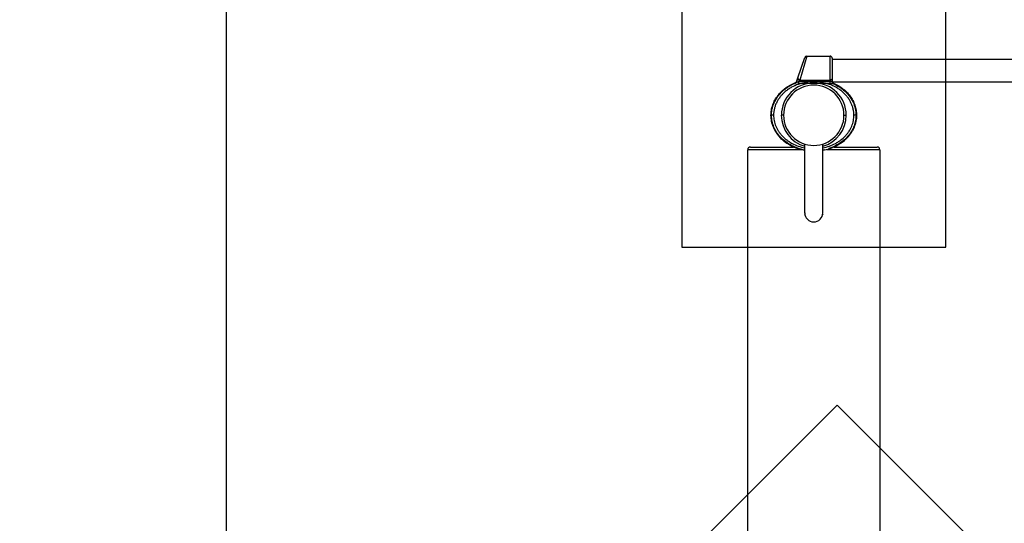
# Model space of a CAD drawing. Extents: x 0 to 16820, y 0 to 11880.
# Drawn here: x 2156 to 4020, y 8102 to 9056 of the extents above; entities that cross this region are included whole.
import ezdxf

# ---------------------------------------------------------------- set-up
doc = ezdxf.new("R2010")
doc.units = 0
doc.header["$MEASUREMENT"] = 0
doc.layers.get('0').update_dxf_attribs({"linetype": 'CONTINUOUS'})
doc.layers.get('DEFPOINTS').update_dxf_attribs({"linetype": 'CONTINUOUS'})
doc.layers.add('DIM', color=8, linetype='CONTINUOUS')
doc.styles.add('style1', font='ARIAL.TTF')
doc.dimstyles.new('DYNAMO (STANDARD)', dxfattribs={"dimscale": 40, "dimtxt": 3.2, "dimasz": 3, "dimexe": 1.25, "dimexo": 0.625, "dimtad": 1, "dimdec": 0, "dimdsep": 46, "dimtxsty": 'style1', "dimcen": 0, "dimclrd": 8, "dimclre": 8, "dimclrt": 2, "dimadec": 0, "dimazin": 0, "dimtfac": 1, "dimtdec": 0, "dimtix": 1, "dimtmove": 1, "dimatfit": 3, "dimfxl": 0, "dimtolj": 1, "dimtzin": 0, "dimlwd": -1, "dimarcsym": 0})

# ---------------------------------------------------------------- blocks, each defined once
blk = doc.blocks.new('*D13')
at = {"layer": 'DEFPOINTS', "color": 0}
for p in [(7716.7, 10034.9), (7716.7, 7874.7), (2547.4, 6883.7)]:
    blk.add_point(p, dxfattribs=at)
at = {"layer": 'DIM', "color": 8, "lineweight": -2}
for p, q in [((2547.4, 6903.7), (2547.4, 10059.9)), ((7716.7, 7894.7), (7716.7, 10059.9))]:
    blk.add_line(p, q, dxfattribs=at)
at = {"layer": 'DIM', "color": 8}
blk.add_line((2607.4, 10034.9), (7656.7, 10034.9), dxfattribs=at)
for points in [[(2607.4, 10044.9), (2607.4, 10024.9), (2547.4, 10034.9)], [(7656.7, 10044.9), (7656.7, 10024.9), (7716.7, 10034.9)]]:
    blk.add_solid(points, dxfattribs=at)
at = {"layer": 'DIM', "color": 8, "insert": (5132, 10093.3), "char_height": 60, "attachment_point": 5, "style": 'style1'}
blk.add_mtext("\\A1;5169 [17']", dxfattribs=at)
blk = doc.blocks.new('*D15')
at = {"layer": 'DEFPOINTS', "color": 0}
for p in [(6650.5, 8986.7), (3659.4, 3817.5), (8630.7, 3817.5)]:
    blk.add_point(p, dxfattribs=at)
at = {"layer": 'DIM', "color": 8, "lineweight": -2}
for p, q in [((6670.5, 8986.7), (8655.7, 8986.7)), ((3679.4, 3817.5), (8655.7, 3817.5))]:
    blk.add_line(p, q, dxfattribs=at)
at = {"layer": 'DIM', "color": 8}
blk.add_line((8630.7, 8926.7), (8630.7, 3877.5), dxfattribs=at)
for points in [[(8620.7, 8926.7), (8640.7, 8926.7), (8630.7, 8986.7)], [(8620.7, 3877.5), (8640.7, 3877.5), (8630.7, 3817.5)]]:
    blk.add_solid(points, dxfattribs=at)
at = {"layer": 'DIM', "color": 8, "insert": (8572.3, 6402.1), "char_height": 60, "attachment_point": 5, "rotation": 90, "style": 'style1'}
blk.add_mtext("\\A1;5169 [17']", dxfattribs=at)
blk = doc.blocks.new('*D18')
at = {"layer": 'DEFPOINTS', "color": 0}
for p in [(3659.4, 10761.7), (702.3, 1987.7), (3659.4, 1987.7)]:
    blk.add_point(p, dxfattribs=at)
at = {"layer": 'DIM', "color": 8, "lineweight": -2}
for p, q in [((3639.4, 10761.7), (677.3, 10761.7)), ((3639.4, 1987.7), (677.3, 1987.7))]:
    blk.add_line(p, q, dxfattribs=at)
at = {"layer": 'DIM', "color": 8}
blk.add_line((702.3, 10701.7), (702.3, 2047.7), dxfattribs=at)
for points in [[(692.3, 10701.7), (712.3, 10701.7), (702.3, 10761.7)], [(692.3, 2047.7), (712.3, 2047.7), (702.3, 1987.7)]]:
    blk.add_solid(points, dxfattribs=at)
at = {"layer": 'DIM', "color": 8, "insert": (643.9, 6374.7), "char_height": 60, "attachment_point": 5, "rotation": 90, "style": 'style1'}
blk.add_mtext('\\A1;8774 [28\'-10"]', dxfattribs=at)
blk = doc.blocks.new('*D19')
at = {"layer": 'DEFPOINTS', "color": 0}
for p in [(9546.4, 10892.3), (9546.4, 7874.7), (772.4, 6874.7)]:
    blk.add_point(p, dxfattribs=at)
at = {"layer": 'DIM', "color": 8, "lineweight": -2}
for p, q in [((772.4, 6894.7), (772.4, 10917.3)), ((9546.4, 7894.7), (9546.4, 10917.3))]:
    blk.add_line(p, q, dxfattribs=at)
at = {"layer": 'DIM', "color": 8}
blk.add_line((832.4, 10892.3), (9486.4, 10892.3), dxfattribs=at)
for points in [[(832.4, 10902.3), (832.4, 10882.3), (772.4, 10892.3)], [(9486.4, 10902.3), (9486.4, 10882.3), (9546.4, 10892.3)]]:
    blk.add_solid(points, dxfattribs=at)
at = {"layer": 'DIM', "color": 8, "insert": (5159.4, 10950.8), "char_height": 60, "attachment_point": 5, "style": 'style1'}
blk.add_mtext('\\A1;8774 [28\'-10"]', dxfattribs=at)

msp = doc.modelspace()

# ---------------------------------------------------------------- linework, layer by layer
for p, q in [((3646.3, 8986.7), (3632.9, 8941.4)), ((3646.3, 8986.7), (3690.4, 8986.7)), ((3690.4, 8941.4), (3690.4, 8986.7)), ((3629.1, 8945.3), (3642.5, 8984)), ((3694.4, 8982.7), (3694.4, 8944)), ((3694.4, 8980.7), (4624.4, 8980.7)), ((3626.2, 8937), (3627.3, 8940.1)), ((3630, 8935.7), (3626.2, 8937)), ((3627.3, 8940.1), (3629.1, 8945.3)), ((3627.3, 8940.1), (3631.1, 8938.8)), ((3631.1, 8938.8), (3630, 8935.7)), ((3630, 8935.7), (3690.4, 8935.7)), ((3631.1, 8938.8), (3632.9, 8941.4)), ((3690.4, 8938.8), (3631.1, 8938.8)), ((3632.9, 8941.4), (3690.4, 8941.4)), ((3690.4, 8941.4), (3690.4, 8938.8)), ((3694.4, 8938.8), (3690.4, 8938.8)), ((3690.4, 8935.7), (3690.4, 8938.8)), ((3690.4, 8935.7), (3694.4, 8935.7)), ((3694.4, 8944), (3694.4, 8938.8)), ((3694.4, 8938.8), (3694.4, 8935.7)), ((4624.4, 8937.7), (3694.4, 8937.7)), ((3694.4, 8935.7), (3694.4, 8935.4)), ((3579.4, 8874.7), (3578.4, 8874.7)), ((3583.4, 8874.7), (3579.4, 8874.7)), ((3601.9, 8874.7), (3597.9, 8874.7)), ((3716.9, 8874.7), (3720.9, 8874.7)), ((3739.4, 8874.7), (3735.4, 8874.7)), ((3642.4, 8689.7), (3642.4, 8820.1)), ((3676.4, 8689.7), (3676.4, 8820.1)), ((3634.7, 8809.5), (3534.4, 8809.5)), ((3534.4, 7980.7), (3534.4, 8809.5)), ((3539.4, 8814.5), (3620.9, 8814.5)), ((3539.4, 8814.5), (3539.4, 8814.5)), ((3539.4, 8814.5), (3539.4, 8814.5)), ((3679.8, 8809.5), (3676.4, 8808.8)), ((3784.4, 8809.5), (3684.1, 8809.5)), ((3698, 8814.5), (3779.4, 8814.5)), ((3784.4, 8809.5), (3784.4, 7940)), ((3642.6, 8687.5), (3642.5, 8688.1)), ((3676.3, 8687.7), (3676.3, 8688.1)), ((3676.4, 8689.9), (3676.4, 8689.9)), ((3643.2, 8684.6), (3643.2, 8684.7)), ((3643.2, 8684.7), (3643.2, 8684.6)), ((3676.3, 8687.6), (3676.1, 8686.4)), ((3676.1, 8686.4), (3676.1, 8686.4)), ((3676.1, 8686.3), (3676.1, 8686.4)), ((3676.1, 8686.4), (3676.1, 8686.4)), ((3676.1, 8686.4), (3676.1, 8686.4)), ((3676.1, 8686.4), (3676.1, 8686.3))]:
    msp.add_line(p, q)
at = {"color": 8}
for points in [[(3409.4, 8624.7), (3909.4, 8624.7), (3909.4, 9124.7), (3409.4, 9124.7)], [(3208.7, 7830.5), (3703.6, 7335.5), (4198.6, 7830.5), (3703.6, 8325.5)]]:
    msp.add_lwpolyline(points, close=True, dxfattribs=at)
for centre, radius, start, end in [((3646.3, 8982.7), 4, 90.0002, 160.9422), ((3690.4, 8982.7), 4, 359.9996, 89.9995), ((3659.2, 8874.5), 61.2, 90.1176, 179.7656), ((3659.4, 8874.7), 57.2, 90, 270), ((3630, 8935.7), 4, 160.9423, 175.3371), ((3659.4, 8874.7), 57.2, 270, 90), ((3659.7, 8874.5), 61.3, 0.2387, 89.878), ((3659, 8874.9), 61.1, 180.1549, 254.2493), ((3659.8, 8874.9), 61.1, 285.7526, 359.843), ((3539.4, 8809.5), 5, 90.0796, 179.9998), ((3779.4, 8809.5), 5, 0, 89.9999), ((3659.4, 8689.7), 17, 180.0004, 269.9981), ((3659.4, 8689.7), 17, 270.0019, 0.0043)]:
    msp.add_arc(centre, radius, start, end)
for points, knots in [([(3578.4, 8874.7), (3578.4, 8878), (3578.8, 8883), (3580.2, 8889.4), (3581.7, 8894.2), (3583.5, 8898.9), (3586.5, 8905), (3591.3, 8912.2), (3598.3, 8920.1), (3606.7, 8927), (3616, 8932.9), (3622.8, 8935.9), (3626.3, 8937.3)], [0, 0, 0, 0, 9.86812, 14.828498, 19.841642, 24.854561, 29.867324, 40.209837, 50.763267, 61.527653, 72.60906, 83.816594, 83.816594, 83.816594, 83.816594]), ([(3579.4, 8874.7), (3579.4, 8878), (3579.8, 8882.7), (3581.2, 8889), (3582.6, 8893.7), (3584.4, 8898.4), (3587.4, 8904.5), (3592.1, 8911.6), (3599, 8919.3), (3607.1, 8926.1), (3616.1, 8931.8), (3622.7, 8934.8), (3626, 8936.1)], [0, 0, 0, 0, 9.640707, 14.138901, 19.278827, 24.418151, 29.358037, 39.591404, 49.819258, 60.388623, 71.089799, 81.895314, 81.895314, 81.895314, 81.895314]), ([(3735.4, 8874.7), (3735.4, 8876.8), (3735.2, 8880.9), (3734.1, 8887), (3732.3, 8892.9), (3729.9, 8898.6), (3726.8, 8904.2), (3723, 8909.7), (3718.5, 8914.8), (3713.3, 8919.7), (3707.6, 8924), (3699.6, 8928.9), (3688.7, 8933.8), (3674.5, 8937.4), (3659.4, 8938.7), (3644.3, 8937.4), (3630.1, 8933.8), (3619.2, 8928.9), (3611.2, 8924), (3605.5, 8919.7), (3600.5, 8915), (3596.1, 8910), (3592.3, 8904.8), (3589.1, 8899.1), (3586.5, 8893.2), (3584.7, 8887), (3583.6, 8880.9), (3583.4, 8876.8), (3583.4, 8874.7)], [0, 0, 0, 0, 6.18237, 12.361921, 18.538044, 24.700974, 30.878275, 37.733243, 44.597975, 51.461922, 59.011516, 65.871587, 79.596541, 94.693944, 109.78783, 124.882124, 139.976339, 153.697287, 160.561087, 168.113883, 174.975756, 181.154947, 188.011388, 194.188825, 201.042753, 207.218848, 213.396111, 219.575755, 219.575755, 219.575755, 219.575755]), ([(3694.4, 8936.5), (3697.8, 8935.1), (3704.3, 8932), (3713.3, 8926.1), (3721.3, 8919.3), (3728.1, 8911.5), (3733.5, 8902.9), (3736.8, 8895.3), (3738.7, 8889.1), (3740, 8882.8), (3740.4, 8878), (3740.4, 8874.7)], [0, 0, 0, 0, 10.944975, 21.710753, 32.21309, 42.504254, 52.584206, 62.45322, 67.255541, 72.057829, 81.76672, 81.76672, 81.76672, 81.76672]), ([(3694.4, 8935.4), (3697.4, 8934.2), (3705, 8930.6), (3716, 8923.1), (3726.5, 8912.3), (3734, 8900.4), (3738.4, 8887.6), (3739.4, 8879), (3739.4, 8874.7)], [-295.382633, -295.382633, -295.382633, -295.382633, -286.256702, -271.498936, -257.677796, -243.856657, -231.717065, -219.577472, -219.577472, -219.577472, -219.577472]), ([(3642.4, 8807.8), (3637.9, 8808.6), (3629.2, 8810.8), (3616.9, 8816), (3605.8, 8823), (3597.7, 8830), (3592.2, 8836.3), (3588.6, 8841.3), (3585.5, 8846.5), (3582.1, 8853.7), (3579.8, 8861.2), (3578.6, 8868.9), (3578.4, 8872.8), (3578.4, 8874.7)], [0, 0, 0, 0, 13.617486, 26.969188, 40.057131, 52.723194, 58.950597, 65.072648, 71.141641, 77.105342, 88.926575, 94.731503, 100.535258, 100.535258, 100.535258, 100.535258]), ([(3642.4, 8808.8), (3637.9, 8809.6), (3629.3, 8811.9), (3617.2, 8817.1), (3606.3, 8823.9), (3598.5, 8830.7), (3593.1, 8836.8), (3589.7, 8841.6), (3586.6, 8846.7), (3583.1, 8853.8), (3580.8, 8861.3), (3579.6, 8869), (3579.4, 8872.8), (3579.4, 8874.7)], [0, 0, 0, 0, 13.606948, 26.851649, 39.322457, 52.034201, 57.878397, 63.725232, 69.573087, 75.797807, 87.362715, 93.146529, 98.93095, 98.93095, 98.93095, 98.93095]), ([(3583.4, 8874.7), (3583.4, 8871.3), (3584.1, 8864.2), (3586.7, 8855.6), (3589.8, 8849), (3592.6, 8844.3), (3596, 8839.6), (3600.9, 8833.9), (3606.6, 8828.9), (3612.9, 8824.4), (3620, 8820.2), (3629.9, 8815.9), (3638.1, 8813.7), (3642.4, 8812.8)], [0, 0, 0, 0, 10.294684, 21.272616, 26.759883, 32.252672, 37.742189, 43.918767, 54.893878, 60.383773, 67.243677, 79.59615, 92.686379, 92.686379, 92.686379, 92.686379]), ([(3676.4, 8812.8), (3680.7, 8813.7), (3688.9, 8815.9), (3698.8, 8820.2), (3705.9, 8824.4), (3712.2, 8828.9), (3717.9, 8833.9), (3722.9, 8839.6), (3727.3, 8845.8), (3731.6, 8853.9), (3734.7, 8864.2), (3735.4, 8871.3), (3735.4, 8874.7)], [0, 0, 0, 0, 13.087169, 25.435294, 32.298382, 37.792623, 48.773698, 54.95264, 60.436706, 71.409952, 82.386203, 92.686387, 92.686387, 92.686387, 92.686387]), ([(3740.4, 8874.7), (3740.4, 8870.9), (3739.6, 8863.1), (3736.7, 8853.6), (3733.3, 8846.5), (3730.2, 8841.3), (3726.6, 8836.3), (3721.1, 8830), (3713, 8823), (3701.9, 8816.1), (3689.6, 8810.8), (3680.9, 8808.6), (3676.4, 8807.8)], [0, 0, 0, 0, 11.609588, 23.429894, 29.445219, 35.460802, 41.581739, 47.808224, 60.472326, 73.558884, 86.90939, 100.535289, 100.535289, 100.535289, 100.535289]), ([(3739.4, 8874.7), (3739.4, 8871.3), (3738.8, 8864.5), (3736.5, 8856.2), (3733.8, 8849.9), (3730.6, 8843.6), (3725.4, 8836.1), (3717.6, 8828.1), (3708.5, 8821.2), (3698.3, 8815.5), (3691, 8812.7), (3687.3, 8811.5)], [0, 0, 0, 0, 10.282486, 20.56326, 25.702504, 30.819935, 41.783367, 52.740787, 64.285628, 75.97538, 87.722028, 87.722028, 87.722028, 87.722028])]:
    msp.add_open_spline(points, degree=3, knots=knots)
for points, weights in [([(3629.1, 8945.3), (3628.1, 8942.4), (3632.9, 8941.4)], [1, 0.627898641819, 0.999996942176]), ([(3632.7, 8941.5), (3629, 8942.3), (3629, 8944.8)], [0.977467764642, 0.683133470144, 0.918604807864]), ([(3694.4, 8944), (3694.4, 8941.4), (3690.4, 8941.4)], [0.999978420237, 0.707117571466, 1])]:
    msp.add_rational_spline(points, weights, degree=2)
msp.add_open_spline([(3740.4, 8874.7), (3740.4, 8874.7), (3740.1, 8874.7), (3739.4, 8874.7)], degree=3)

# ---------------------------------------------------------------- dimensions: what is measured, and where the dimension line sits
at = {"layer": 'DIM'}
for base, p1, p2, picture, middle in [((9546.4, 10892.3), (772.4, 6874.7), (9546.4, 7874.7), '*D19', (5159.4, 10950.8)), ((7716.7, 10034.9), (2547.4, 6883.7), (7716.7, 7874.7), '*D13', (5132, 10093.3))]:
    dim = msp.add_linear_dim(base=base, p1=p1, p2=p2, dimstyle='DYNAMO (STANDARD)', override={"dimscale": 20, "dimtxt": 3, "dimexo": 1, "dimgap": 1, "dimclrt": 8}, dxfattribs=at)
    dim.commit()
    dim.dimension.update_dxf_attribs({"geometry": picture, "text_midpoint": middle})
for base, p1, p2, picture, middle in [((702.3, 1987.7), (3659.4, 10761.7), (3659.4, 1987.7), '*D18', (643.9, 6374.7)), ((8630.7, 3817.5), (6650.5, 8986.7), (3659.4, 3817.5), '*D15', (8572.3, 6402.1))]:
    dim = msp.add_linear_dim(base=base, p1=p1, p2=p2, angle=90, dimstyle='DYNAMO (STANDARD)', override={"dimscale": 20, "dimtxt": 3, "dimexo": 1, "dimgap": 1, "dimclrt": 8}, dxfattribs=at)
    dim.commit()
    dim.dimension.update_dxf_attribs({"geometry": picture, "text_midpoint": middle})

doc.saveas('drawing.dxf')
